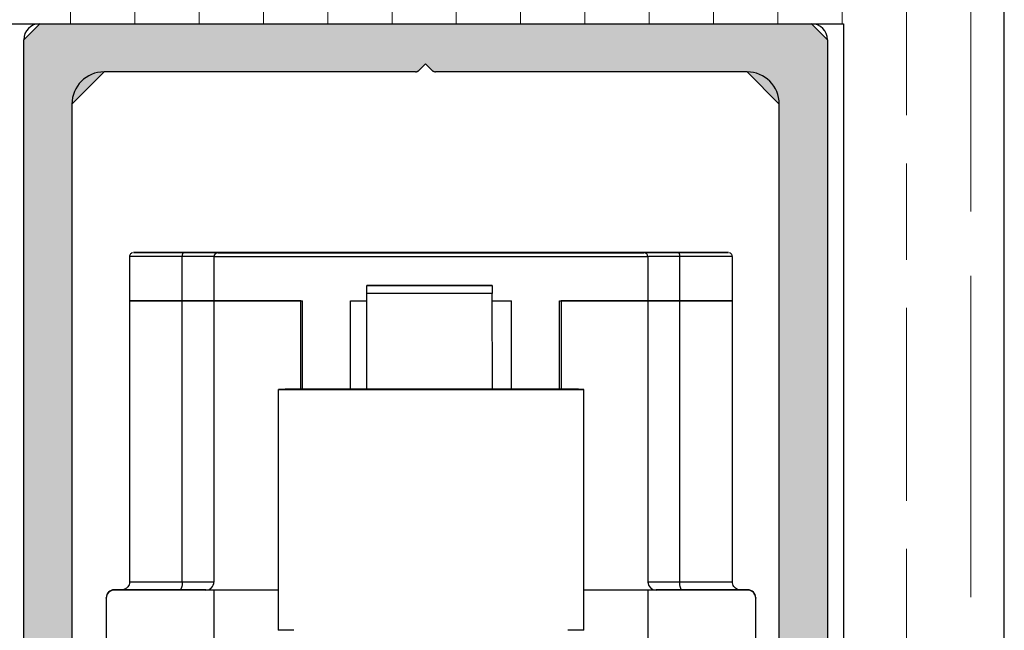
# Model space of a CAD drawing. Units: millimetres. Extents: x 271 to 479, y 4 to 155.
# Drawn here: x 285 to 291, y 136 to 139 of the extents above; entities that cross this region are included whole.
import ezdxf

# ---------------------------------------------------------------- set-up
doc = ezdxf.new("R2010")
doc.units = ezdxf.units.MM
doc.header["$MEASUREMENT"] = 0
doc.layers.get('0').update_dxf_attribs({"lineweight": 0})
doc.layers.add('Hatching', color=7, linetype='Continuous', lineweight=0)
doc.layers.add('Track', color=7, linetype='Continuous', lineweight=0)

# ---------------------------------------------------------------- blocks, each defined once
blk = doc.blocks.new('Block_7')
at = {"layer": 'Hatching'}
blk.add_lwpolyline([(279.9892, 141.8909), (279.9892, 132.9301), (281.7994, 132.9301), (281.7994, 133.7718), (281.2564, 133.7718), (281.2564, 134.0162), (281.7994, 134.0162), (281.7994, 134.8309), (285.3121, 134.8309), (285.3121, 139.1755), (290.0188, 139.1755), (290.0188, 134.8309), (290.9239, 134.8309), (290.9239, 141.8909)], close=True, dxfattribs=at)
at = {"layer": 'Hatching', "color": 32, "lineweight": 0, "true_color": 0xcc6600}
for points in [[(285.6661, 139.1755), (285.6661, 139.1755), (285.6661, 140.8321), (285.6661, 140.8321)], [(286.7523, 139.1755), (286.7523, 139.1755), (286.7523, 140.8321), (286.7523, 140.8321)], [(287.8384, 139.1755), (287.8384, 139.1755), (287.8384, 140.8321), (287.8384, 140.8321)], [(288.9246, 139.1755), (288.9246, 139.1755), (288.9246, 140.8321), (288.9246, 140.8321)], [(290.0108, 139.1755), (290.0108, 139.1755), (290.0108, 140.8321), (290.0108, 140.8321)], [(286.3902, 139.1755), (286.3902, 139.1755), (286.3902, 139.9269), (286.3902, 139.9269)], [(287.4764, 139.1755), (287.4764, 139.1755), (287.4764, 139.9269), (287.4764, 139.9269)], [(288.5625, 139.1755), (288.5625, 139.1755), (288.5625, 139.9269), (288.5625, 139.9269)], [(289.6487, 139.1755), (289.6487, 139.1755), (289.6487, 139.9269), (289.6487, 139.9269)], [(290.7349, 138.1167), (290.7349, 138.1167), (290.7349, 139.9269), (290.7349, 139.9269)], [(286.0282, 139.1755), (286.0282, 139.1755), (286.0282, 139.7459), (286.0282, 139.7459)], [(287.1143, 139.1755), (287.1143, 139.1755), (287.1143, 139.7459), (287.1143, 139.7459)], [(288.2005, 139.1755), (288.2005, 139.1755), (288.2005, 139.7459), (288.2005, 139.7459)], [(289.2867, 139.1755), (289.2867, 139.1755), (289.2867, 139.7459), (289.2867, 139.7459)], [(290.3728, 138.6597), (290.3728, 138.6597), (290.3728, 139.7459), (290.3728, 139.7459)], [(290.3728, 137.8451), (290.3728, 137.8451), (290.3728, 138.3882), (290.3728, 138.3882)], [(290.7349, 135.9443), (290.7349, 135.9443), (290.7349, 137.7546), (290.7349, 137.7546)], [(290.3728, 136.4874), (290.3728, 136.4874), (290.3728, 137.5736), (290.3728, 137.5736)], [(290.3728, 135.6728), (290.3728, 135.6728), (290.3728, 136.2159), (290.3728, 136.2159)]]:
    blk.add_open_spline(points, degree=3, dxfattribs=at)

msp = doc.modelspace()

# ---------------------------------------------------------------- hatches: boundary and pattern name
at = {"layer": 'Track', "true_color": 0x0000ff, "transparency": 33554687}
msp.add_hatch(color=5, dxfattribs=at).paths.add_polyline_path([(289.1815, 135.2382), (289.1815, 135.2563), (288.6385, 135.2563), (288.6385, 135.2382), (288.5781, 135.1528), (288.548, 135.1102), (288.548, 134.7403), (288.6385, 134.6498), (288.8059, 134.6498), (288.8301, 134.6894), (288.7682, 134.8094), (288.7923, 134.849), (289.0277, 134.849), (289.0518, 134.8094), (288.99, 134.6894), (289.0141, 134.6498), (289.1235, 134.6498), (289.204, 134.6989), (289.2468, 134.7818), (289.3272, 134.8309), (289.8378, 134.8309), (289.9283, 134.9214), (289.9283, 139.085), (289.8378, 139.1755), (285.4931, 139.1755), (285.4026, 139.085), (285.4026, 134.9214), (285.4931, 134.8309), (286.0037, 134.8309), (286.0841, 134.7818), (286.1269, 134.6989), (286.2074, 134.6498), (286.3168, 134.6498), (286.3409, 134.6894), (286.2791, 134.8094), (286.3032, 134.849), (286.5386, 134.849), (286.5627, 134.8094), (286.5008, 134.6894), (286.525, 134.6498), (286.6924, 134.6498), (286.7829, 134.7403), (286.7829, 135.1102), (286.7528, 135.1528), (286.6924, 135.2382), (286.6924, 135.2563), (286.1494, 135.2563), (286.1494, 135.2382), (286.0588, 135.1476), (285.8552, 135.1476), (285.6742, 135.3287), (285.6742, 138.7229), (285.8552, 138.904), (287.6089, 138.904), (287.6281, 138.9119), (287.6655, 138.9492), (287.7028, 138.9119), (287.722, 138.904), (289.4757, 138.904), (289.6567, 138.7229), (289.6567, 135.3287), (289.4757, 135.1476), (289.2721, 135.1476)])

# ---------------------------------------------------------------- linework, layer by layer
at = {"color": 18, "lineweight": 25, "true_color": 0x000000}
for p, q in [((286.1162, 137.8856), (286.1162, 137.8855)), ((286.2432, 137.8856), (286.3521, 137.8856)), ((286.2671, 137.8856), (286.3799, 137.8856)), ((286.3718, 137.8856), (286.2671, 137.8856)), ((286.2805, 137.8855), (286.374, 137.8856)), ((286.3275, 137.8857), (286.3882, 137.8856)), ((286.3521, 137.8856), (286.3521, 137.8855)), ((286.3726, 137.8856), (286.3726, 137.8856)), ((286.3751, 137.8855), (286.4102, 137.8855)), ((286.4299, 137.8855), (286.3751, 137.8855)), ((286.3924, 137.8856), (286.3923, 137.8856)), ((286.4175, 137.8857), (286.4409, 137.8856)), ((286.4409, 137.8856), (286.4409, 137.8855)), ((286.4848, 137.8855), (286.4614, 137.8855)), ((286.4724, 137.8856), (286.5271, 137.8857)), ((286.5271, 137.8857), (286.492, 137.8856)), ((286.4957, 137.8859), (286.4964, 137.8859)), ((286.4964, 137.8865), (286.4964, 137.8859)), ((288.895, 137.8865), (286.4964, 137.8865)), ((286.4964, 137.8853), (286.4964, 137.8847)), ((286.4964, 137.8847), (288.895, 137.8847)), ((286.5099, 137.8856), (286.5099, 137.8855)), ((286.5748, 137.8855), (286.5141, 137.8855)), ((286.5141, 137.8855), (286.5141, 137.8855)), ((286.6352, 137.8855), (286.5223, 137.8856)), ((286.6217, 137.8856), (286.5283, 137.8856)), ((286.5283, 137.8856), (286.5283, 137.8856)), ((286.5297, 137.8856), (286.5297, 137.8856)), ((286.5304, 137.8856), (286.6352, 137.8855)), ((286.6591, 137.8856), (286.5502, 137.8856)), ((286.6202, 137.8855), (286.6217, 137.8856)), ((286.786, 137.8855), (286.786, 137.8856)), ((288.6053, 137.8856), (288.6053, 137.8855)), ((288.7323, 137.8856), (288.8412, 137.8856)), ((288.7562, 137.8856), (288.869, 137.8856)), ((288.8609, 137.8856), (288.7562, 137.8856)), ((288.7697, 137.8855), (288.8631, 137.8856)), ((288.8166, 137.8857), (288.8773, 137.8856)), ((288.8412, 137.8856), (288.8412, 137.8855)), ((288.8617, 137.8856), (288.8617, 137.8856)), ((288.8643, 137.8855), (288.8994, 137.8855)), ((288.919, 137.8855), (288.8643, 137.8855)), ((288.8815, 137.8856), (288.8815, 137.8856)), ((288.895, 137.8859), (288.895, 137.8865)), ((288.8956, 137.8859), (288.895, 137.8859)), ((288.895, 137.8847), (288.895, 137.8853)), ((288.9066, 137.8857), (288.93, 137.8856)), ((288.93, 137.8856), (288.93, 137.8855)), ((288.9739, 137.8855), (288.9505, 137.8855)), ((288.9615, 137.8856), (289.0162, 137.8857)), ((289.0162, 137.8857), (288.9811, 137.8856)), ((288.999, 137.8856), (288.999, 137.8855)), ((289.0639, 137.8855), (289.0032, 137.8855)), ((289.0032, 137.8855), (289.0032, 137.8855)), ((289.1243, 137.8855), (289.0114, 137.8856)), ((289.1108, 137.8856), (289.0174, 137.8856)), ((289.0174, 137.8856), (289.0174, 137.8856)), ((289.0188, 137.8856), (289.0188, 137.8856)), ((289.0196, 137.8856), (289.1243, 137.8855)), ((289.1482, 137.8856), (289.0393, 137.8856)), ((289.1093, 137.8855), (289.1108, 137.8856)), ((289.2751, 137.8855), (289.2751, 137.8856)), ((285.9986, 137.863), (285.9986, 137.614)), ((286.2956, 137.6138), (286.2956, 137.8628)), ((286.4738, 137.862), (286.4738, 137.8626)), ((288.9176, 137.862), (286.4738, 137.862)), ((286.4738, 137.862), (286.4738, 137.6131)), ((288.9176, 137.8626), (288.9176, 137.862)), ((288.9176, 137.862), (288.9176, 137.6131)), ((289.0958, 137.8628), (289.0958, 137.6138)), ((289.3928, 137.614), (289.3928, 137.863)), ((287.357, 137.7008), (287.3351, 137.7008)), ((287.3351, 137.7007), (287.357, 137.7006)), ((287.3911, 137.7008), (287.357, 137.7008)), ((287.357, 137.7006), (287.3911, 137.7006)), ((287.4362, 137.7008), (287.3911, 137.7008)), ((287.3911, 137.7006), (287.4362, 137.7006)), ((287.4905, 137.7009), (287.4362, 137.7008)), ((287.4362, 137.7006), (287.4905, 137.7006)), ((287.5522, 137.7009), (287.4905, 137.7009)), ((287.4905, 137.7006), (287.5522, 137.7006)), ((287.6189, 137.7009), (287.5522, 137.7009)), ((287.5522, 137.7006), (287.6189, 137.7005)), ((287.6881, 137.7009), (287.6189, 137.7009)), ((287.6189, 137.7005), (287.6881, 137.7005)), ((287.7573, 137.7009), (287.6881, 137.7009)), ((287.6881, 137.7005), (287.7573, 137.7005)), ((287.824, 137.7009), (287.7573, 137.7009)), ((287.7573, 137.7005), (287.824, 137.7006)), ((287.8856, 137.7009), (287.824, 137.7009)), ((287.824, 137.7006), (287.8856, 137.7006)), ((287.94, 137.7008), (287.8856, 137.7009)), ((287.8856, 137.7006), (287.94, 137.7006)), ((287.9851, 137.7008), (287.94, 137.7008)), ((287.94, 137.7006), (287.9851, 137.7006)), ((288.0192, 137.7008), (287.9851, 137.7008)), ((287.9851, 137.7006), (288.0192, 137.7006)), ((288.0411, 137.7008), (288.0192, 137.7008)), ((288.0192, 137.7006), (288.0411, 137.7007)), ((285.9986, 137.614), (285.9986, 136.0301)), ((286.2956, 136.0299), (286.2956, 137.6138)), ((286.4738, 137.6131), (286.4738, 136.0291)), ((286.9625, 137.6131), (286.4738, 137.6131)), ((286.4738, 137.6131), (286.9716, 137.6131)), ((286.9625, 137.1152), (286.9625, 137.6131)), ((286.9716, 137.1152), (286.9716, 137.6131)), ((287.2431, 137.6131), (287.3351, 137.6131)), ((287.2431, 137.1153), (287.2431, 137.6131)), ((287.3351, 137.1146), (287.3351, 137.6554)), ((287.38, 137.6553), (287.3351, 137.6554)), ((287.436, 137.6553), (287.38, 137.6553)), ((287.5012, 137.6553), (287.436, 137.6553)), ((287.5732, 137.6553), (287.5012, 137.6553)), ((287.6493, 137.6553), (287.5732, 137.6553)), ((287.7268, 137.6553), (287.6493, 137.6553)), ((287.803, 137.6553), (287.7268, 137.6553)), ((287.8749, 137.6553), (287.803, 137.6553)), ((287.9401, 137.6553), (287.8749, 137.6553)), ((287.9962, 137.6553), (287.9401, 137.6553)), ((288.0411, 137.6554), (287.9962, 137.6553)), ((288.0423, 137.1149), (288.0411, 137.6554)), ((288.0411, 137.6131), (288.1483, 137.6131)), ((288.1483, 137.1153), (288.1483, 137.6131)), ((288.4198, 137.6131), (288.9176, 137.6131)), ((288.4198, 137.1152), (288.4198, 137.6131)), ((288.9176, 137.6131), (288.4288, 137.6131)), ((288.4288, 137.6131), (288.4288, 137.1152)), ((288.9176, 137.6131), (288.9176, 136.0291)), ((289.0958, 137.6138), (289.0958, 136.0299)), ((289.3928, 136.0301), (289.3928, 137.614)), ((286.8358, 137.115), (286.8358, 135.7573)), ((288.5556, 135.7573), (288.5556, 137.115)), ((285.8673, 135.9381), (285.8673, 135.9405)), ((285.8673, 135.9381), (285.8673, 135.1914)), ((285.9126, 135.9857), (285.9126, 135.9834)), ((285.9621, 135.9857), (285.9126, 135.9857)), ((286.4738, 135.9834), (285.9126, 135.9834)), ((286.4285, 135.9839), (286.4285, 135.9845)), ((286.8358, 135.9839), (286.4285, 135.9839)), ((286.4738, 135.9834), (286.4738, 135.5308)), ((288.9629, 135.9839), (288.5556, 135.9839)), ((288.9176, 135.9834), (288.9176, 135.5308)), ((289.4788, 135.9834), (288.9176, 135.9834)), ((288.9629, 135.9845), (288.9629, 135.9839)), ((289.4788, 135.9857), (289.4285, 135.9857)), ((289.4788, 135.9834), (289.4788, 135.9857)), ((289.5241, 135.9405), (289.5241, 135.9381)), ((289.5241, 135.1914), (289.5241, 135.9381))]:
    msp.add_line(p, q, dxfattribs=at)
for points in [[(286.3033, 137.8858), (286.2553, 137.8858), (286.2102, 137.8858), (286.1686, 137.8857), (286.1313, 137.8857), (286.0987, 137.8857), (286.0714, 137.8857), (286.0497, 137.8857), (286.0339, 137.8856), (286.0244, 137.8856), (286.0212, 137.8856), (286.0244, 137.8856), (286.0339, 137.8855), (286.0497, 137.8855), (286.0714, 137.8855), (286.0987, 137.8855), (286.1313, 137.8854), (286.1686, 137.8854), (286.2102, 137.8854), (286.2553, 137.8854), (286.3033, 137.8854)], [(286.4511, 137.8854), (286.4994, 137.8854), (286.5468, 137.8854), (286.5925, 137.8854), (286.6356, 137.8854), (286.6755, 137.8854), (286.7114, 137.8855), (286.7426, 137.8855), (286.7686, 137.8855), (286.789, 137.8855), (286.8033, 137.8855), (286.8114, 137.8856), (286.813, 137.8856), (286.8081, 137.8856), (286.7969, 137.8856), (286.7795, 137.8857), (286.7563, 137.8857), (286.7276, 137.8857), (286.694, 137.8857), (286.656, 137.8857), (286.6144, 137.8857), (286.5699, 137.8857), (286.5232, 137.8858), (286.4753, 137.8858), (286.4269, 137.8858), (286.379, 137.8858), (286.3324, 137.8857), (286.2878, 137.8857), (286.2462, 137.8857), (286.2083, 137.8857), (286.1746, 137.8857), (286.146, 137.8857), (286.1227, 137.8857), (286.1053, 137.8856), (286.0941, 137.8856), (286.0893, 137.8856), (286.0909, 137.8856), (286.0989, 137.8855), (286.1133, 137.8855), (286.1336, 137.8855), (286.1597, 137.8855), (286.1909, 137.8855), (286.2267, 137.8854), (286.2666, 137.8854), (286.3098, 137.8854), (286.3555, 137.8854), (286.4029, 137.8854), (286.4511, 137.8854)], [(286.3226, 137.8857), (286.3669, 137.8857), (286.4128, 137.8857), (286.4595, 137.8857), (286.506, 137.8857), (286.5515, 137.8857), (286.595, 137.8857), (286.6357, 137.8857), (286.6728, 137.8857), (286.7055, 137.8857), (286.7334, 137.8857), (286.7557, 137.8856), (286.7721, 137.8856), (286.7823, 137.8856), (286.786, 137.8856), (286.7832, 137.8856), (286.774, 137.8855), (286.7584, 137.8855), (286.7369, 137.8855), (286.7098, 137.8855), (286.6777, 137.8855), (286.6411, 137.8855), (286.6009, 137.8854), (286.5578, 137.8854), (286.5125, 137.8854), (286.4661, 137.8854), (286.4194, 137.8854), (286.3733, 137.8854), (286.3287, 137.8854), (286.2865, 137.8854), (286.2476, 137.8855), (286.2125, 137.8855), (286.1821, 137.8855), (286.157, 137.8855), (286.1376, 137.8855), (286.1243, 137.8855), (286.1173, 137.8856), (286.1168, 137.8856), (286.1229, 137.8856), (286.1353, 137.8856), (286.1539, 137.8857), (286.1783, 137.8857), (286.2079, 137.8857), (286.2423, 137.8857), (286.2808, 137.8857), (286.3226, 137.8857)], [(286.2956, 137.8628), (286.2957, 137.8672), (286.2962, 137.8714), (286.2969, 137.8753), (286.2978, 137.8788), (286.299, 137.8816), (286.3004, 137.8837), (286.3018, 137.885), (286.3033, 137.8854)], [(286.4964, 137.8859), (286.493, 137.8859), (286.4828, 137.8859), (286.4661, 137.8858), (286.4433, 137.8858), (286.4149, 137.8858), (286.3816, 137.8858), (286.3441, 137.8858), (286.3033, 137.8858)], [(286.3033, 137.8854), (286.3441, 137.8854), (286.3816, 137.8854), (286.4149, 137.8854), (286.4433, 137.8853), (286.4661, 137.8853), (286.4828, 137.8853), (286.493, 137.8853), (286.4964, 137.8853)], [(286.3275, 137.8857), (286.3377, 137.8857), (286.3482, 137.8857), (286.3591, 137.8857), (286.3703, 137.8857), (286.3818, 137.8857), (286.3935, 137.8857), (286.4054, 137.8857), (286.4175, 137.8857)], [(286.3521, 137.8856), (286.357, 137.8856), (286.3615, 137.8856), (286.3654, 137.8856), (286.3686, 137.8856), (286.3709, 137.8856), (286.3722, 137.8856), (286.3725, 137.8856), (286.3718, 137.8856)], [(286.3799, 137.8856), (286.3841, 137.8856), (286.3875, 137.8856), (286.3901, 137.8856), (286.3917, 137.8856), (286.3923, 137.8856), (286.3919, 137.8856), (286.3905, 137.8856), (286.3882, 137.8856)], [(286.5748, 137.8855), (286.5646, 137.8855), (286.5541, 137.8855), (286.5432, 137.8855), (286.532, 137.8855), (286.5205, 137.8855), (286.5088, 137.8855), (286.4969, 137.8855), (286.4848, 137.8855)], [(286.5223, 137.8856), (286.5182, 137.8856), (286.5148, 137.8856), (286.5122, 137.8856), (286.5106, 137.8856), (286.5099, 137.8856), (286.5103, 137.8856), (286.5117, 137.8855), (286.5141, 137.8855)], [(286.5502, 137.8856), (286.5452, 137.8856), (286.5407, 137.8856), (286.5368, 137.8856), (286.5336, 137.8856), (286.5314, 137.8856), (286.53, 137.8856), (286.5297, 137.8856), (286.5304, 137.8856)], [(288.9402, 137.8854), (288.9885, 137.8854), (289.0359, 137.8854), (289.0816, 137.8854), (289.1248, 137.8854), (289.1646, 137.8854), (289.2005, 137.8855), (289.2317, 137.8855), (289.2577, 137.8855), (289.2781, 137.8855), (289.2924, 137.8855), (289.3005, 137.8856), (289.3021, 137.8856), (289.2973, 137.8856), (289.286, 137.8856), (289.2687, 137.8857), (289.2454, 137.8857), (289.2167, 137.8857), (289.1831, 137.8857), (289.1452, 137.8857), (289.1035, 137.8857), (289.059, 137.8857), (289.0124, 137.8858), (288.9644, 137.8858), (288.9161, 137.8858), (288.8681, 137.8858), (288.8215, 137.8857), (288.777, 137.8857), (288.7353, 137.8857), (288.6974, 137.8857), (288.6638, 137.8857), (288.6351, 137.8857), (288.6118, 137.8857), (288.5944, 137.8856), (288.5832, 137.8856), (288.5784, 137.8856), (288.58, 137.8856), (288.5881, 137.8855), (288.6024, 137.8855), (288.6227, 137.8855), (288.6488, 137.8855), (288.68, 137.8855), (288.7159, 137.8854), (288.7557, 137.8854), (288.7989, 137.8854), (288.8446, 137.8854), (288.892, 137.8854), (288.9402, 137.8854)], [(288.8117, 137.8857), (288.856, 137.8857), (288.902, 137.8857), (288.9486, 137.8857), (288.9951, 137.8857), (289.0406, 137.8857), (289.0841, 137.8857), (289.1248, 137.8857), (289.1619, 137.8857), (289.1947, 137.8857), (289.2225, 137.8857), (289.2448, 137.8856), (289.2612, 137.8856), (289.2714, 137.8856), (289.2751, 137.8856), (289.2723, 137.8856), (289.2631, 137.8855), (289.2475, 137.8855), (289.226, 137.8855), (289.1989, 137.8855), (289.1668, 137.8855), (289.1303, 137.8855), (289.09, 137.8854), (289.0469, 137.8854), (289.0017, 137.8854), (288.9552, 137.8854), (288.9085, 137.8854), (288.8624, 137.8854), (288.8179, 137.8854), (288.7757, 137.8854), (288.7367, 137.8855), (288.7016, 137.8855), (288.6713, 137.8855), (288.6461, 137.8855), (288.6267, 137.8855), (288.6134, 137.8855), (288.6064, 137.8856), (288.6059, 137.8856), (288.612, 137.8856), (288.6244, 137.8856), (288.643, 137.8857), (288.6674, 137.8857), (288.6971, 137.8857), (288.7315, 137.8857), (288.7699, 137.8857), (288.8117, 137.8857)], [(288.8166, 137.8857), (288.8268, 137.8857), (288.8373, 137.8857), (288.8482, 137.8857), (288.8594, 137.8857), (288.8709, 137.8857), (288.8826, 137.8857), (288.8945, 137.8857), (288.9066, 137.8857)], [(288.8412, 137.8856), (288.8461, 137.8856), (288.8506, 137.8856), (288.8546, 137.8856), (288.8577, 137.8856), (288.86, 137.8856), (288.8613, 137.8856), (288.8617, 137.8856), (288.8609, 137.8856)], [(288.869, 137.8856), (288.8732, 137.8856), (288.8766, 137.8856), (288.8792, 137.8856), (288.8808, 137.8856), (288.8815, 137.8856), (288.8811, 137.8856), (288.8797, 137.8856), (288.8773, 137.8856)], [(289.088, 137.8858), (289.0473, 137.8858), (289.0098, 137.8858), (288.9764, 137.8858), (288.948, 137.8858), (288.9252, 137.8858), (288.9086, 137.8859), (288.8984, 137.8859), (288.895, 137.8859)], [(288.895, 137.8853), (288.8984, 137.8853), (288.9086, 137.8853), (288.9252, 137.8853), (288.948, 137.8853), (288.9764, 137.8854), (289.0098, 137.8854), (289.0473, 137.8854), (289.088, 137.8854)], [(289.0639, 137.8855), (289.0537, 137.8855), (289.0432, 137.8855), (289.0323, 137.8855), (289.0211, 137.8855), (289.0096, 137.8855), (288.9979, 137.8855), (288.986, 137.8855), (288.9739, 137.8855)], [(289.0114, 137.8856), (289.0073, 137.8856), (289.0039, 137.8856), (289.0013, 137.8856), (288.9997, 137.8856), (288.999, 137.8856), (288.9994, 137.8856), (289.0008, 137.8855), (289.0032, 137.8855)], [(289.0393, 137.8856), (289.0344, 137.8856), (289.0299, 137.8856), (289.0259, 137.8856), (289.0228, 137.8856), (289.0205, 137.8856), (289.0191, 137.8856), (289.0188, 137.8856), (289.0196, 137.8856)], [(289.088, 137.8854), (289.1361, 137.8854), (289.1812, 137.8854), (289.2227, 137.8854), (289.2601, 137.8854), (289.2927, 137.8855), (289.32, 137.8855), (289.3417, 137.8855), (289.3575, 137.8855), (289.367, 137.8856), (289.3702, 137.8856), (289.367, 137.8856), (289.3575, 137.8856), (289.3417, 137.8857), (289.32, 137.8857), (289.2927, 137.8857), (289.2601, 137.8857), (289.2227, 137.8857), (289.1812, 137.8858), (289.1361, 137.8858), (289.088, 137.8858)], [(289.088, 137.8854), (289.0896, 137.885), (289.091, 137.8837), (289.0924, 137.8816), (289.0935, 137.8788), (289.0945, 137.8753), (289.0952, 137.8714), (289.0957, 137.8672), (289.0958, 137.8628)], [(286.2956, 137.8628), (286.245, 137.8628), (286.1975, 137.8628), (286.1538, 137.8628), (286.1145, 137.8628), (286.0802, 137.8628), (286.0514, 137.8629), (286.0285, 137.8629), (286.012, 137.8629), (286.0019, 137.8629), (285.9986, 137.863)], [(286.4738, 137.8626), (286.4706, 137.8627), (286.4612, 137.8627), (286.4458, 137.8627), (286.4248, 137.8627), (286.3986, 137.8627), (286.3678, 137.8627), (286.3332, 137.8627), (286.2956, 137.8628)], [(289.0958, 137.8628), (289.0582, 137.8627), (289.0236, 137.8627), (288.9928, 137.8627), (288.9666, 137.8627), (288.9455, 137.8627), (288.9301, 137.8627), (288.9208, 137.8627), (288.9176, 137.8626)], [(289.3928, 137.863), (289.3928, 137.863), (289.3895, 137.8629), (289.3794, 137.8629), (289.3628, 137.8629), (289.34, 137.8629), (289.3112, 137.8628), (289.2769, 137.8628), (289.2376, 137.8628), (289.1939, 137.8628), (289.1464, 137.8628), (289.0958, 137.8628)], [(285.9986, 137.614), (286.0019, 137.614), (286.012, 137.614), (286.0285, 137.614), (286.0514, 137.6139), (286.0802, 137.6139), (286.1145, 137.6139), (286.1538, 137.6139), (286.1975, 137.6139), (286.245, 137.6139), (286.2956, 137.6138)], [(286.2956, 137.6138), (286.245, 137.6139), (286.1975, 137.6139), (286.1538, 137.6139), (286.1145, 137.6139), (286.0802, 137.6139), (286.0514, 137.6139), (286.0285, 137.614), (286.012, 137.614), (286.0019, 137.614), (285.9986, 137.614)], [(286.2956, 137.6138), (286.3332, 137.6138), (286.3678, 137.6138), (286.3986, 137.6138), (286.4248, 137.6138), (286.4458, 137.6138), (286.4612, 137.6138), (286.4706, 137.6137), (286.4738, 137.6137)], [(286.4738, 137.6137), (286.4706, 137.6137), (286.4612, 137.6138), (286.4458, 137.6138), (286.4248, 137.6138), (286.3986, 137.6138), (286.3678, 137.6138), (286.3332, 137.6138), (286.2956, 137.6138)], [(288.9176, 137.6137), (288.9208, 137.6137), (288.9301, 137.6138), (288.9455, 137.6138), (288.9666, 137.6138), (288.9928, 137.6138), (289.0236, 137.6138), (289.0582, 137.6138), (289.0958, 137.6138)], [(289.0958, 137.6138), (289.0582, 137.6138), (289.0236, 137.6138), (288.9928, 137.6138), (288.9666, 137.6138), (288.9455, 137.6138), (288.9301, 137.6138), (288.9208, 137.6137), (288.9176, 137.6137)], [(289.0958, 137.6138), (289.1464, 137.6139), (289.1939, 137.6139), (289.2376, 137.6139), (289.2769, 137.6139), (289.3112, 137.6139), (289.34, 137.6139), (289.3628, 137.614), (289.3794, 137.614), (289.3895, 137.614), (289.3928, 137.614)], [(289.3928, 137.614), (289.3895, 137.614), (289.3794, 137.614), (289.3628, 137.614), (289.34, 137.6139), (289.3112, 137.6139), (289.2769, 137.6139), (289.2376, 137.6139), (289.1939, 137.6139), (289.1464, 137.6139), (289.0958, 137.6138)], [(288.5556, 137.115), (288.5524, 137.115), (288.5429, 137.115), (288.5271, 137.1151), (288.5051, 137.1151), (288.4772, 137.1151), (288.4434, 137.1152), (288.4042, 137.1152), (288.3596, 137.1152), (288.3102, 137.1152), (288.2562, 137.1153), (288.1981, 137.1153), (288.1363, 137.1153), (288.0712, 137.1153), (288.0033, 137.1153), (287.9331, 137.1154), (287.8612, 137.1154), (287.788, 137.1154), (287.7142, 137.1154), (287.6402, 137.1154), (287.5667, 137.1154), (287.4941, 137.1154), (287.4229, 137.1153), (287.3538, 137.1153), (287.2873, 137.1153), (287.2238, 137.1153), (287.1637, 137.1153), (287.1076, 137.1153), (287.0558, 137.1152), (287.0088, 137.1152), (286.9669, 137.1152), (286.9304, 137.1151), (286.8995, 137.1151), (286.8745, 137.1151), (286.8556, 137.115), (286.843, 137.115), (286.8366, 137.115), (286.8366, 137.1149), (286.843, 137.1149), (286.8556, 137.1149), (286.8745, 137.1148), (286.8995, 137.1148), (286.9304, 137.1148), (286.9669, 137.1147), (287.0088, 137.1147), (287.0558, 137.1147), (287.1076, 137.1147), (287.1637, 137.1146), (287.2238, 137.1146), (287.2873, 137.1146), (287.3538, 137.1146), (287.4229, 137.1146), (287.4941, 137.1146), (287.5667, 137.1146), (287.6402, 137.1145), (287.7142, 137.1145), (287.788, 137.1146), (287.8612, 137.1146), (287.9331, 137.1146), (288.0033, 137.1146), (288.0712, 137.1146), (288.1363, 137.1146), (288.1981, 137.1146), (288.2562, 137.1146), (288.3102, 137.1147), (288.3596, 137.1147), (288.4042, 137.1147), (288.4434, 137.1148), (288.4772, 137.1148), (288.5051, 137.1148), (288.5271, 137.1149), (288.5429, 137.1149), (288.5524, 137.1149), (288.5556, 137.115)], [(288.0418, 137.115), (288.0385, 137.115), (288.0289, 137.115), (288.0131, 137.115), (287.9914, 137.115), (287.9641, 137.1151), (287.9319, 137.1151), (287.8953, 137.1151), (287.8549, 137.1151), (287.8116, 137.1151), (287.7661, 137.1151), (287.7193, 137.1151), (287.6721, 137.1151), (287.6253, 137.1151), (287.5798, 137.1151), (287.5365, 137.1151), (287.4961, 137.1151), (287.4595, 137.1151), (287.4272, 137.1151), (287.4, 137.115), (287.3783, 137.115), (287.3624, 137.115), (287.3528, 137.115), (287.3496, 137.115), (287.3528, 137.1149), (287.3624, 137.1149), (287.3783, 137.1149), (287.4, 137.1149), (287.4272, 137.1149), (287.4595, 137.1148), (287.4961, 137.1148), (287.5365, 137.1148), (287.5798, 137.1148), (287.6253, 137.1148), (287.6721, 137.1148), (287.7193, 137.1148), (287.7661, 137.1148), (287.8116, 137.1148), (287.8549, 137.1148), (287.8953, 137.1148), (287.9319, 137.1148), (287.9641, 137.1149), (287.9914, 137.1149), (288.0131, 137.1149), (288.0289, 137.1149), (288.0385, 137.1149), (288.0418, 137.115)], [(285.9986, 136.0301), (285.9986, 136.0301), (286.0019, 136.03), (286.012, 136.03), (286.0285, 136.03), (286.0514, 136.03), (286.0802, 136.0299), (286.1145, 136.0299), (286.1538, 136.0299), (286.1975, 136.0299), (286.245, 136.0299), (286.2956, 136.0299)], [(286.2956, 136.0299), (286.2953, 136.021), (286.2944, 136.0125), (286.2929, 136.0047), (286.291, 135.9978), (286.2886, 135.9922), (286.286, 135.988), (286.283, 135.9855), (286.28, 135.9846)], [(286.2956, 136.0299), (286.3332, 136.0298), (286.3678, 136.0298), (286.3986, 136.0298), (286.4248, 136.0298), (286.4458, 136.0298), (286.4612, 136.0298), (286.4706, 136.0298), (286.4738, 136.0297)], [(288.9176, 136.0297), (288.9208, 136.0298), (288.9301, 136.0298), (288.9455, 136.0298), (288.9666, 136.0298), (288.9928, 136.0298), (289.0236, 136.0298), (289.0582, 136.0298), (289.0958, 136.0299)], [(289.0958, 136.0299), (289.1464, 136.0299), (289.1939, 136.0299), (289.2376, 136.0299), (289.2769, 136.0299), (289.3112, 136.0299), (289.34, 136.03), (289.3628, 136.03), (289.3794, 136.03), (289.3895, 136.03), (289.3928, 136.0301)], [(289.1114, 135.9846), (289.1083, 135.9855), (289.1054, 135.988), (289.1027, 135.9922), (289.1004, 135.9978), (289.0984, 136.0047), (289.097, 136.0125), (289.0961, 136.021), (289.0958, 136.0299)], [(286.28, 135.9846), (286.227, 135.9846), (286.177, 135.9846), (286.1306, 135.9846), (286.0886, 135.9846), (286.0515, 135.9847), (286.0198, 135.9847), (285.9939, 135.9847), (285.9742, 135.9847), (285.9608, 135.9848), (285.9541, 135.9848), (285.9541, 135.9848), (285.9608, 135.9848), (285.9742, 135.9849), (285.9939, 135.9849), (286.0198, 135.9849), (286.0515, 135.9849), (286.0886, 135.985), (286.1306, 135.985), (286.177, 135.985), (286.227, 135.985), (286.2275, 135.985)], [(286.4285, 135.9845), (286.4259, 135.9845), (286.4181, 135.9845), (286.4052, 135.9845), (286.3877, 135.9845), (286.3659, 135.9846), (286.3402, 135.9846), (286.3114, 135.9846), (286.28, 135.9846)], [(286.8358, 135.9838), (286.8208, 135.9838), (286.7575, 135.9837), (286.6999, 135.9837), (286.6482, 135.9837), (286.6028, 135.9836), (286.5638, 135.9836), (286.5317, 135.9835), (286.5064, 135.9835), (286.4883, 135.9835), (286.4774, 135.9834), (286.4738, 135.9834)], [(288.9176, 135.9834), (288.914, 135.9834), (288.9031, 135.9835), (288.8849, 135.9835), (288.8597, 135.9835), (288.8275, 135.9836), (288.7886, 135.9836), (288.7432, 135.9837), (288.6915, 135.9837), (288.6338, 135.9837), (288.5706, 135.9838), (288.5556, 135.9838)], [(289.1114, 135.9846), (289.08, 135.9846), (289.0512, 135.9846), (289.0255, 135.9846), (289.0037, 135.9845), (288.9861, 135.9845), (288.9733, 135.9845), (288.9655, 135.9845), (288.9629, 135.9845)], [(289.1114, 135.985), (289.1644, 135.985), (289.2144, 135.985), (289.2607, 135.985), (289.3027, 135.985), (289.3398, 135.9849), (289.3716, 135.9849), (289.3975, 135.9849), (289.4172, 135.9849), (289.4305, 135.9848), (289.4372, 135.9848), (289.4372, 135.9848), (289.4305, 135.9848), (289.4172, 135.9847), (289.3975, 135.9847), (289.3716, 135.9847), (289.3398, 135.9847), (289.3027, 135.9846), (289.2607, 135.9846), (289.2144, 135.9846), (289.1644, 135.9846), (289.1114, 135.9846)], [(286.9243, 135.7571), (286.8947, 135.7571), (286.8709, 135.7571), (286.8531, 135.7572), (286.8415, 135.7572), (286.8362, 135.7572), (286.8358, 135.7573)], [(288.5556, 135.7573), (288.5552, 135.7572), (288.5499, 135.7572), (288.5383, 135.7572), (288.5205, 135.7571), (288.4967, 135.7571), (288.467, 135.7571)]]:
    msp.add_lwpolyline(points, dxfattribs=at)
for points, knots in [([(286.0145, 137.8845), (286.0137, 137.8842), (286.0128, 137.884), (286.012, 137.8836), (286.0102, 137.8829), (286.0086, 137.8819), (286.0071, 137.8807), (286.0051, 137.879), (286.0034, 137.8771), (286.002, 137.8749), (286.0005, 137.8726), (285.9994, 137.8701), (285.999, 137.8675), (285.9988, 137.866), (285.9989, 137.8645), (285.9989, 137.863)], [0, 0, 0, 0, 1, 1, 1, 2, 2, 2, 3, 3, 3, 4, 4, 4, 5, 5, 5, 5]), ([(289.3924, 137.8629), (289.3925, 137.8641), (289.3926, 137.8654), (289.3925, 137.8666), (289.3923, 137.8691), (289.3913, 137.8715), (289.3901, 137.8738), (289.389, 137.8756), (289.3878, 137.8772), (289.3864, 137.8787), (289.3852, 137.88), (289.3839, 137.881), (289.3824, 137.882), (289.3812, 137.8828), (289.3799, 137.8835), (289.3786, 137.884), (289.3781, 137.8842), (289.3775, 137.8843), (289.377, 137.8845)], [0, 0, 0, 0, 1, 1, 1, 2, 2, 2, 3, 3, 3, 4, 4, 4, 5, 5, 5, 6, 6, 6, 6]), ([(287.3351, 137.6554), (287.3351, 137.6647), (287.3351, 137.6741), (287.3351, 137.6816), (287.3351, 137.6892), (287.3351, 137.695), (287.3351, 137.7007)], [0, 0, 0, 0, 1, 1, 1, 2, 2, 2, 2]), ([(288.0411, 137.7007), (288.0411, 137.695), (288.0411, 137.6894), (288.0411, 137.6819), (288.0411, 137.6744), (288.0411, 137.6649), (288.0411, 137.6554)], [0, 0, 0, 0, 1, 1, 1, 2, 2, 2, 2]), ([(285.998, 136.0302), (285.998, 136.0269), (285.9981, 136.0237), (285.9975, 136.0205), (285.9968, 136.016), (285.9949, 136.0115), (285.9925, 136.0075), (285.9905, 136.0041), (285.9882, 136.001), (285.9855, 135.9982), (285.9832, 135.9959), (285.9805, 135.9938), (285.9777, 135.992), (285.9754, 135.9905), (285.9729, 135.9892), (285.9703, 135.9881), (285.9681, 135.9872), (285.966, 135.9865), (285.9638, 135.986), (285.9632, 135.9859), (285.9626, 135.9858), (285.962, 135.9857)], [0, 0, 0, 0, 1, 1, 1, 2, 2, 2, 3, 3, 3, 4, 4, 4, 5, 5, 5, 6, 6, 6, 7, 7, 7, 7]), ([(289.4288, 135.9858), (289.4286, 135.9858), (289.4284, 135.9859), (289.4282, 135.9859), (289.424, 135.9866), (289.4198, 135.9884), (289.416, 135.9905), (289.4123, 135.9926), (289.409, 135.9951), (289.4061, 135.9981), (289.4026, 136.0016), (289.3997, 136.0057), (289.3974, 136.0101), (289.3951, 136.0146), (289.3934, 136.0194), (289.3932, 136.0243), (289.3931, 136.0262), (289.3933, 136.0281), (289.3934, 136.03)], [0, 0, 0, 0, 1, 1, 1, 2, 2, 2, 3, 3, 3, 4, 4, 4, 5, 5, 5, 6, 6, 6, 6])]:
    msp.add_open_spline(points, degree=3, knots=knots, dxfattribs=at)
for points in [[(286.2432, 137.8856), (286.2556, 137.8855), (286.2681, 137.8855), (286.2805, 137.8855)], [(286.4102, 137.8855), (286.3982, 137.8856), (286.3861, 137.8856), (286.374, 137.8856)], [(286.4614, 137.8855), (286.4509, 137.8855), (286.4404, 137.8855), (286.4299, 137.8855)], [(286.4409, 137.8856), (286.4514, 137.8856), (286.4619, 137.8856), (286.4724, 137.8856)], [(286.4964, 137.8853), (286.4839, 137.8853), (286.4738, 137.8751), (286.4738, 137.8626)], [(286.4964, 137.8847), (286.4839, 137.8847), (286.4738, 137.8745), (286.4738, 137.862)], [(286.4964, 137.8865), (286.4946, 137.8865), (286.4928, 137.8863), (286.4911, 137.8859)], [(286.492, 137.8856), (286.5041, 137.8856), (286.5162, 137.8856), (286.5283, 137.8856)], [(286.6591, 137.8856), (286.6466, 137.8856), (286.6342, 137.8856), (286.6217, 137.8856)], [(288.7323, 137.8856), (288.7447, 137.8855), (288.7572, 137.8855), (288.7697, 137.8855)], [(288.8994, 137.8855), (288.8873, 137.8856), (288.8752, 137.8856), (288.8631, 137.8856)], [(288.9002, 137.8859), (288.8985, 137.8863), (288.8968, 137.8865), (288.895, 137.8865)], [(288.9176, 137.8626), (288.9176, 137.8751), (288.9075, 137.8853), (288.895, 137.8853)], [(288.9176, 137.862), (288.9176, 137.8745), (288.9075, 137.8847), (288.895, 137.8847)], [(288.9505, 137.8855), (288.94, 137.8855), (288.9295, 137.8855), (288.919, 137.8855)], [(288.93, 137.8856), (288.9405, 137.8856), (288.951, 137.8856), (288.9615, 137.8856)], [(288.9811, 137.8856), (288.9932, 137.8856), (289.0053, 137.8856), (289.0174, 137.8856)], [(289.1482, 137.8856), (289.1357, 137.8856), (289.1233, 137.8856), (289.1108, 137.8856)], [(286.4285, 135.9845), (286.4535, 135.9845), (286.4738, 136.0047), (286.4738, 136.0297)], [(286.4285, 135.9839), (286.4535, 135.9839), (286.4738, 136.0041), (286.4738, 136.0291)], [(288.9176, 136.0297), (288.9176, 136.0047), (288.9379, 135.9845), (288.9629, 135.9845)], [(288.9176, 136.0291), (288.9176, 136.0041), (288.9379, 135.9839), (288.9629, 135.9839)], [(285.9126, 135.9857), (285.8876, 135.9857), (285.8673, 135.9655), (285.8673, 135.9405)], [(285.9126, 135.9834), (285.8876, 135.9834), (285.8673, 135.9631), (285.8673, 135.9381)], [(289.5241, 135.9405), (289.5241, 135.9655), (289.5038, 135.9857), (289.4788, 135.9857)], [(289.5241, 135.9381), (289.5241, 135.9631), (289.5038, 135.9834), (289.4788, 135.9834)]]:
    msp.add_open_spline(points, degree=3, dxfattribs=at)
at = {"layer": 'Hatching', "color": 32, "lineweight": 25, "true_color": 0xcc6600}
for p, q in [((290.9239, 134.8309), (290.9239, 141.8909)), ((285.3121, 139.1755), (290.0188, 139.1755)), ((290.0188, 139.1755), (290.0188, 134.8309))]:
    msp.add_line(p, q, dxfattribs=at)
at = {"layer": 'Track', "color": 5, "lineweight": 25, "true_color": 0x0000ff}
for p, q in [((285.4931, 139.1755), (289.8378, 139.1755)), ((285.4026, 134.9214), (285.4026, 139.085)), ((289.9283, 139.085), (289.9283, 134.9214)), ((287.6281, 138.9119), (287.6655, 138.9492)), ((287.6655, 138.9492), (287.7028, 138.9119)), ((287.6089, 138.904), (285.8552, 138.904)), ((289.4757, 138.904), (287.722, 138.904)), ((285.6742, 138.7229), (285.6742, 135.3287)), ((289.6567, 135.3287), (289.6567, 138.7229))]:
    msp.add_line(p, q, dxfattribs=at)
at = {"layer": 'Track'}
for points in [[(289.9283, 134.9214), (289.9283, 139.085), (289.8378, 139.1755), (285.4931, 139.1755), (285.4026, 139.085), (285.4026, 134.9214)], [(285.6742, 135.3287), (285.6742, 138.7229), (285.8552, 138.904), (287.6089, 138.904), (287.6281, 138.9119), (287.6655, 138.9492), (287.7028, 138.9119), (287.722, 138.904), (289.4757, 138.904), (289.6567, 138.7229), (289.6567, 135.3287)]]:
    msp.add_lwpolyline(points, dxfattribs=at)
at = {"layer": 'Track', "color": 5, "lineweight": 25, "true_color": 0x0000ff}
for points in [[(285.4931, 139.1755), (285.4431, 139.1755), (285.4026, 139.135), (285.4026, 139.085)], [(289.9283, 139.085), (289.9283, 139.135), (289.8878, 139.1755), (289.8378, 139.1755)], [(285.8552, 138.904), (285.7552, 138.904), (285.6742, 138.8229), (285.6742, 138.7229)], [(287.6089, 138.904), (287.6161, 138.904), (287.6231, 138.9068), (287.6281, 138.9119)], [(287.7028, 138.9119), (287.7078, 138.9068), (287.7148, 138.904), (287.722, 138.904)], [(289.6567, 138.7229), (289.6567, 138.8229), (289.5757, 138.904), (289.4757, 138.904)]]:
    msp.add_open_spline(points, degree=3, dxfattribs=at)

# ---------------------------------------------------------------- block references
at = {"layer": 'Hatching'}
msp.add_blockref('Block_7', (0, 0), dxfattribs=at)

doc.saveas('drawing.dxf')
